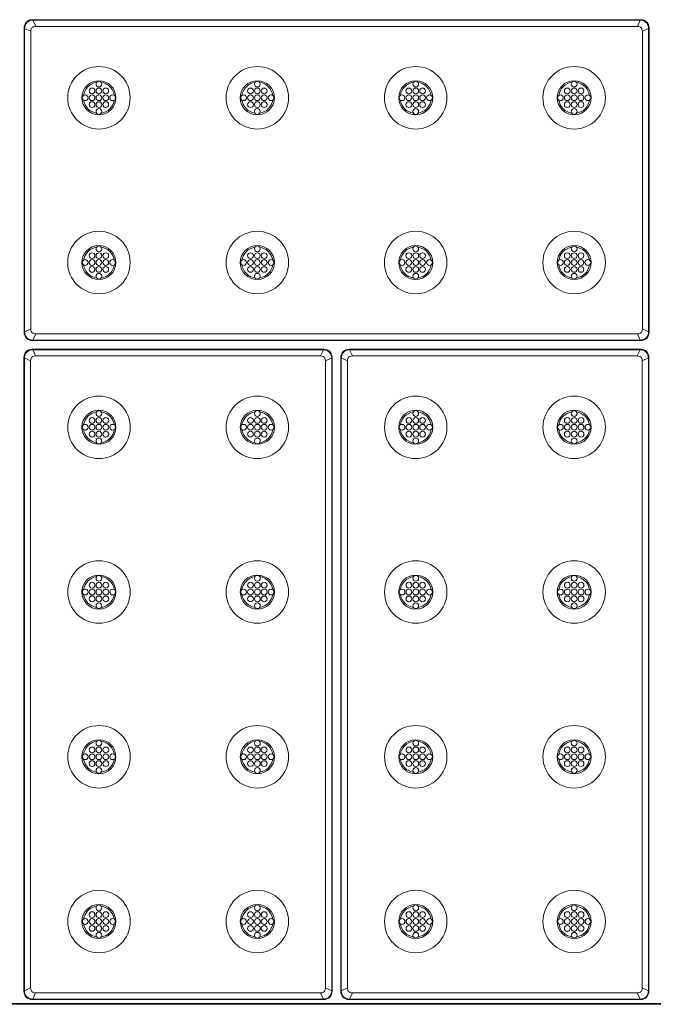
# Model space of a CAD drawing. Extents: x 0 to 129, y 0 to 91.
# Drawn here: x 14 to 24, y 62 to 76 of the extents above; entities that cross this region are included whole.
import ezdxf

# ---------------------------------------------------------------- set-up
doc = ezdxf.new("R2010")
doc.units = 0
doc.header["$LTSCALE"] = 0.125
doc.header["$MEASUREMENT"] = 0
doc.layers.add('PART - Primary', color=7, linetype='CONTINUOUS', lineweight=0)

msp = doc.modelspace()

# ---------------------------------------------------------------- linework, layer by layer
at = {"layer": 'PART - Primary'}
for p, q in [((23.5377, 76.1817), (14.6736, 76.1817)), ((14.6806, 76.1746, -0.0636), (14.6736, 76.1817, -0.09)), ((14.7224, 76.0838, 0), (14.6806, 76.1746, -0.0636)), ((23.5306, 76.1746), (14.6806, 76.1746)), ((23.4889, 76.0838, 0), (23.5306, 76.1746, -0.0636)), ((23.5377, 76.1817, -0.09), (23.5306, 76.1746, -0.0636)), ((14.5528, 76.061, -0.09), (14.5599, 76.0539, -0.0636)), ((14.5528, 76.061), (14.5528, 71.6273)), ((14.5599, 76.0539), (14.5599, 71.6344)), ((14.5599, 76.0539, -0.0636), (14.6507, 76.0121, 0)), ((14.7224, 76.0838), (23.4889, 76.0838)), ((23.6514, 76.0539, -0.0636), (23.5605, 76.0121, 0)), ((23.6514, 76.0539, -0.0636), (23.6585, 76.061, -0.09)), ((23.6514, 71.6344), (23.6514, 76.0539)), ((23.6585, 71.6273), (23.6585, 76.061)), ((14.6507, 71.6762), (14.6507, 76.0121)), ((23.5605, 76.0121), (23.5605, 71.6762)), ((14.5599, 71.6344, -0.0636), (14.5528, 71.6273, -0.09)), ((14.5599, 71.6344, -0.0636), (14.6507, 71.6762, 0)), ((14.7224, 71.6045, 0), (14.6806, 71.5137, -0.0636)), ((23.4889, 71.6045), (14.7224, 71.6045)), ((23.4889, 71.6045, 0), (23.5306, 71.5137, -0.0636)), ((23.6514, 71.6344, -0.0636), (23.5605, 71.6762, 0)), ((23.6585, 71.6273, -0.09), (23.6514, 71.6344, -0.0636)), ((14.6736, 71.5066, -0.09), (14.6806, 71.5137, -0.0636)), ((14.6736, 71.5066), (23.5377, 71.5066)), ((14.6806, 71.5137), (23.5306, 71.5137)), ((23.5306, 71.5137, -0.0636), (23.5377, 71.5066, -0.09)), ((14.6717, 71.3816), (18.9207, 71.3816)), ((14.6717, 71.3816, -0.09), (14.6788, 71.3745, -0.0636)), ((14.7206, 71.2837, 0), (14.6788, 71.3745, -0.0636)), ((14.6788, 71.3745), (18.9136, 71.3745)), ((18.8718, 71.2837, 0), (18.9136, 71.3745, -0.0636)), ((18.9136, 71.3745, -0.0636), (18.9207, 71.3816, -0.09)), ((19.2872, 71.3816), (23.5362, 71.3816)), ((19.2872, 71.3816, -0.09), (19.2943, 71.3745, -0.0636)), ((19.3361, 71.2837, 0), (19.2943, 71.3745, -0.0636)), ((19.2943, 71.3745), (23.5291, 71.3745)), ((23.4873, 71.2837, 0), (23.5291, 71.3745, -0.0636)), ((23.5291, 71.3745, -0.0636), (23.5362, 71.3816, -0.09)), ((14.551, 62.0272), (14.551, 71.2608)), ((14.558, 71.2538, -0.0636), (14.551, 71.2608, -0.09)), ((14.558, 71.2538, -0.0636), (14.6489, 71.212, 0)), ((14.558, 62.0343), (14.558, 71.2538)), ((14.6489, 71.212), (14.6489, 62.076)), ((18.8718, 71.2837), (14.7206, 71.2837)), ((19.0344, 71.2538, -0.0636), (18.9435, 71.212, 0)), ((18.9435, 62.076), (18.9435, 71.212)), ((19.0415, 71.2608, -0.09), (19.0344, 71.2538, -0.0636)), ((19.0344, 71.2538), (19.0344, 62.0343)), ((19.0415, 71.2608), (19.0415, 62.0272)), ((19.1665, 62.0272), (19.1665, 71.2608)), ((19.1735, 71.2538, -0.0636), (19.1665, 71.2608, -0.09)), ((19.1735, 71.2538, -0.0636), (19.2643, 71.212, 0)), ((19.1735, 62.0343), (19.1735, 71.2538)), ((19.2643, 71.212), (19.2643, 62.076)), ((23.4873, 71.2837), (19.3361, 71.2837)), ((23.6498, 71.2538, -0.0636), (23.559, 71.212, 0)), ((23.559, 62.076), (23.559, 71.212)), ((23.6569, 71.2608, -0.09), (23.6498, 71.2538, -0.0636)), ((23.6498, 71.2538), (23.6498, 62.0343)), ((23.6569, 71.2608), (23.6569, 62.0272)), ((14.551, 62.0272, -0.09), (14.558, 62.0343, -0.0636)), ((14.558, 62.0343, -0.0636), (14.6489, 62.076, 0)), ((14.7206, 62.0043, 0), (14.6788, 61.9135, -0.0636)), ((14.7206, 62.0043), (18.8718, 62.0043)), ((18.8718, 62.0043, 0), (18.9136, 61.9135, -0.0636)), ((19.0344, 62.0343, -0.0636), (18.9435, 62.076, 0)), ((19.0344, 62.0343, -0.0636), (19.0415, 62.0272, -0.09)), ((19.1665, 62.0272, -0.09), (19.1735, 62.0343, -0.0636)), ((19.1735, 62.0343, -0.0636), (19.2643, 62.076, 0)), ((19.3361, 62.0043, 0), (19.2943, 61.9135, -0.0636)), ((19.3361, 62.0043), (23.4873, 62.0043)), ((23.4873, 62.0043, 0), (23.5291, 61.9135, -0.0636)), ((23.6498, 62.0343, -0.0636), (23.559, 62.076, 0)), ((23.6498, 62.0343, -0.0636), (23.6569, 62.0272, -0.09)), ((7.878, 61.8379), (37.2531, 61.8379)), ((37.2419, 61.8491), (7.8892, 61.8491)), ((14.6788, 61.9135, -0.0636), (14.6717, 61.9064, -0.09)), ((18.9207, 61.9064), (14.6717, 61.9064)), ((18.9136, 61.9135), (14.6788, 61.9135)), ((18.9207, 61.9064, -0.09), (18.9136, 61.9135, -0.0636)), ((19.2943, 61.9135, -0.0636), (19.2872, 61.9064, -0.09)), ((23.5362, 61.9064), (19.2872, 61.9064)), ((23.5291, 61.9135), (19.2943, 61.9135)), ((23.5362, 61.9064, -0.09), (23.5291, 61.9135, -0.0636))]:
    msp.add_line(p, q, dxfattribs=at)
for centre, radius in [((15.6436, 75.0442), 0.455), ((17.9514, 75.0442), 0.455), ((20.2591, 75.0442), 0.455), ((22.5669, 75.0442), 0.455), ((15.5436, 75.1442), 0.042), ((15.6436, 75.2442), 0.042), ((15.6436, 75.1442), 0.042), ((15.7436, 75.1442), 0.042), ((17.8514, 75.1442), 0.042), ((17.9514, 75.2442), 0.042), ((17.9514, 75.1442), 0.042), ((18.0514, 75.1442), 0.042), ((20.1591, 75.1442), 0.042), ((20.2591, 75.2442), 0.042), ((20.2591, 75.1442), 0.042), ((20.3591, 75.1442), 0.042), ((22.4669, 75.1442), 0.042), ((22.5669, 75.2442), 0.042), ((22.5669, 75.1442), 0.042), ((22.6669, 75.1442), 0.042), ((15.4436, 75.0442), 0.042), ((15.5436, 75.0442), 0.042), ((15.6436, 75.0442), 0.042), ((15.7436, 75.0442), 0.042), ((15.8436, 75.0442), 0.042), ((17.7514, 75.0442), 0.042), ((17.8514, 75.0442), 0.042), ((17.9514, 75.0442), 0.042), ((18.0514, 75.0442), 0.042), ((18.1514, 75.0442), 0.042), ((20.0591, 75.0442), 0.042), ((20.1591, 75.0442), 0.042), ((20.2591, 75.0442), 0.042), ((20.3591, 75.0442), 0.042), ((20.4591, 75.0442), 0.042), ((22.3669, 75.0442), 0.042), ((22.4669, 75.0442), 0.042), ((22.5669, 75.0442), 0.042), ((22.6669, 75.0442), 0.042), ((22.7669, 75.0442), 0.042), ((15.5436, 74.9442), 0.042), ((15.6436, 74.9442), 0.042), ((15.6436, 74.8442), 0.042), ((15.7436, 74.9442), 0.042), ((17.8514, 74.9442), 0.042), ((17.9514, 74.9442), 0.042), ((17.9514, 74.8442), 0.042), ((18.0514, 74.9442), 0.042), ((20.1591, 74.9442), 0.042), ((20.2591, 74.9442), 0.042), ((20.2591, 74.8442), 0.042), ((20.3591, 74.9442), 0.042), ((22.4669, 74.9442), 0.042), ((22.5669, 74.9442), 0.042), ((22.5669, 74.8442), 0.042), ((22.6669, 74.9442), 0.042), ((15.6436, 72.6441), 0.455), ((17.9514, 72.6441), 0.455), ((20.2591, 72.6441), 0.455), ((22.5669, 72.6441), 0.455), ((15.6436, 72.8441), 0.042), ((17.9514, 72.8441), 0.042), ((20.2591, 72.8441), 0.042), ((22.5669, 72.8441), 0.042), ((15.5436, 72.7441), 0.042), ((15.6436, 72.7441), 0.042), ((15.7436, 72.7441), 0.042), ((17.8514, 72.7441), 0.042), ((17.9514, 72.7441), 0.042), ((18.0514, 72.7441), 0.042), ((20.1591, 72.7441), 0.042), ((20.2591, 72.7441), 0.042), ((20.3591, 72.7441), 0.042), ((22.4669, 72.7441), 0.042), ((22.5669, 72.7441), 0.042), ((22.6669, 72.7441), 0.042), ((15.4436, 72.6441), 0.042), ((15.5436, 72.6441), 0.042), ((15.5436, 72.5441), 0.042), ((15.6436, 72.6441), 0.042), ((15.6436, 72.5441), 0.042), ((15.7436, 72.6441), 0.042), ((15.7436, 72.5441), 0.042), ((15.8436, 72.6441), 0.042), ((17.7514, 72.6441), 0.042), ((17.8514, 72.6441), 0.042), ((17.8514, 72.5441), 0.042), ((17.9514, 72.6441), 0.042), ((17.9514, 72.5441), 0.042), ((18.0514, 72.6441), 0.042), ((18.0514, 72.5441), 0.042), ((18.1514, 72.6441), 0.042), ((20.0591, 72.6441), 0.042), ((20.1591, 72.6441), 0.042), ((20.1591, 72.5441), 0.042), ((20.2591, 72.6441), 0.042), ((20.2591, 72.5441), 0.042), ((20.3591, 72.6441), 0.042), ((20.3591, 72.5441), 0.042), ((20.4591, 72.6441), 0.042), ((22.3669, 72.6441), 0.042), ((22.4669, 72.6441), 0.042), ((22.4669, 72.5441), 0.042), ((22.5669, 72.6441), 0.042), ((22.5669, 72.5441), 0.042), ((22.6669, 72.6441), 0.042), ((22.6669, 72.5441), 0.042), ((22.7669, 72.6441), 0.042), ((15.6436, 72.4441), 0.042), ((17.9514, 72.4441), 0.042), ((20.2591, 72.4441), 0.042), ((22.5669, 72.4441), 0.042), ((15.644, 70.2441), 0.455), ((17.9517, 70.2441), 0.455), ((20.2595, 70.2441), 0.455), ((22.5672, 70.2441), 0.455), ((15.644, 70.4441), 0.042), ((17.9517, 70.4441), 0.042), ((20.2595, 70.4441), 0.042), ((22.5672, 70.4441), 0.042), ((15.444, 70.2441), 0.042), ((15.544, 70.3441), 0.042), ((15.544, 70.2441), 0.042), ((15.644, 70.3441), 0.042), ((15.644, 70.2441), 0.042), ((15.744, 70.3441), 0.042), ((15.744, 70.2441), 0.042), ((15.844, 70.2441), 0.042), ((17.7517, 70.2441), 0.042), ((17.8517, 70.3441), 0.042), ((17.8517, 70.2441), 0.042), ((17.9517, 70.3441), 0.042), ((17.9517, 70.2441), 0.042), ((18.0517, 70.3441), 0.042), ((18.0517, 70.2441), 0.042), ((18.1517, 70.2441), 0.042), ((20.0595, 70.2441), 0.042), ((20.1595, 70.3441), 0.042), ((20.1595, 70.2441), 0.042), ((20.2595, 70.3441), 0.042), ((20.2595, 70.2441), 0.042), ((20.3595, 70.3441), 0.042), ((20.3595, 70.2441), 0.042), ((20.4595, 70.2441), 0.042), ((22.3672, 70.2441), 0.042), ((22.4672, 70.3441), 0.042), ((22.4672, 70.2441), 0.042), ((22.5672, 70.3441), 0.042), ((22.5672, 70.2441), 0.042), ((22.6672, 70.3441), 0.042), ((22.6672, 70.2441), 0.042), ((22.7672, 70.2441), 0.042), ((15.544, 70.1441), 0.042), ((15.644, 70.1441), 0.042), ((15.744, 70.1441), 0.042), ((17.8517, 70.1441), 0.042), ((17.9517, 70.1441), 0.042), ((18.0517, 70.1441), 0.042), ((20.1595, 70.1441), 0.042), ((20.2595, 70.1441), 0.042), ((20.3595, 70.1441), 0.042), ((22.4672, 70.1441), 0.042), ((22.5672, 70.1441), 0.042), ((22.6672, 70.1441), 0.042), ((15.644, 70.0441), 0.042), ((17.9517, 70.0441), 0.042), ((20.2595, 70.0441), 0.042), ((22.5672, 70.0441), 0.042), ((15.644, 67.844), 0.455), ((17.9517, 67.844), 0.455), ((20.2595, 67.844), 0.455), ((22.5672, 67.844), 0.455), ((15.644, 68.044), 0.042), ((17.9517, 68.044), 0.042), ((20.2595, 68.044), 0.042), ((22.5672, 68.044), 0.042), ((15.444, 67.844), 0.042), ((15.544, 67.944), 0.042), ((15.544, 67.844), 0.042), ((15.644, 67.944), 0.042), ((15.644, 67.844), 0.042), ((15.744, 67.944), 0.042), ((15.744, 67.844), 0.042), ((15.844, 67.844), 0.042), ((17.7517, 67.844), 0.042), ((17.8517, 67.944), 0.042), ((17.8517, 67.844), 0.042), ((17.9517, 67.944), 0.042), ((17.9517, 67.844), 0.042), ((18.0517, 67.944), 0.042), ((18.0517, 67.844), 0.042), ((18.1517, 67.844), 0.042), ((20.0595, 67.844), 0.042), ((20.1595, 67.944), 0.042), ((20.1595, 67.844), 0.042), ((20.2595, 67.944), 0.042), ((20.2595, 67.844), 0.042), ((20.3595, 67.944), 0.042), ((20.3595, 67.844), 0.042), ((20.4595, 67.844), 0.042), ((22.3672, 67.844), 0.042), ((22.4672, 67.944), 0.042), ((22.4672, 67.844), 0.042), ((22.5672, 67.944), 0.042), ((22.5672, 67.844), 0.042), ((22.6672, 67.944), 0.042), ((22.6672, 67.844), 0.042), ((22.7672, 67.844), 0.042), ((15.544, 67.744), 0.042), ((15.644, 67.744), 0.042), ((15.744, 67.744), 0.042), ((17.8517, 67.744), 0.042), ((17.9517, 67.744), 0.042), ((18.0517, 67.744), 0.042), ((20.1595, 67.744), 0.042), ((20.2595, 67.744), 0.042), ((20.3595, 67.744), 0.042), ((22.4672, 67.744), 0.042), ((22.5672, 67.744), 0.042), ((22.6672, 67.744), 0.042), ((15.644, 67.644), 0.042), ((17.9517, 67.644), 0.042), ((20.2595, 67.644), 0.042), ((22.5672, 67.644), 0.042), ((15.644, 65.444), 0.455), ((17.9517, 65.444), 0.455), ((20.2595, 65.444), 0.455), ((22.5672, 65.444), 0.455), ((15.544, 65.544), 0.042), ((15.644, 65.644), 0.042), ((15.644, 65.544), 0.042), ((15.744, 65.544), 0.042), ((17.8517, 65.544), 0.042), ((17.9517, 65.644), 0.042), ((17.9517, 65.544), 0.042), ((18.0517, 65.544), 0.042), ((20.1595, 65.544), 0.042), ((20.2595, 65.644), 0.042), ((20.2595, 65.544), 0.042), ((20.3595, 65.544), 0.042), ((22.4672, 65.544), 0.042), ((22.5672, 65.644), 0.042), ((22.5672, 65.544), 0.042), ((22.6672, 65.544), 0.042), ((15.444, 65.444), 0.042), ((15.544, 65.444), 0.042), ((15.644, 65.444), 0.042), ((15.744, 65.444), 0.042), ((15.844, 65.444), 0.042), ((17.7517, 65.444), 0.042), ((17.8517, 65.444), 0.042), ((17.9517, 65.444), 0.042), ((18.0517, 65.444), 0.042), ((18.1517, 65.444), 0.042), ((20.0595, 65.444), 0.042), ((20.1595, 65.444), 0.042), ((20.2595, 65.444), 0.042), ((20.3595, 65.444), 0.042), ((20.4595, 65.444), 0.042), ((22.3672, 65.444), 0.042), ((22.4672, 65.444), 0.042), ((22.5672, 65.444), 0.042), ((22.6672, 65.444), 0.042), ((22.7672, 65.444), 0.042), ((15.544, 65.344), 0.042), ((15.644, 65.344), 0.042), ((15.644, 65.244), 0.042), ((15.744, 65.344), 0.042), ((17.8517, 65.344), 0.042), ((17.9517, 65.344), 0.042), ((17.9517, 65.244), 0.042), ((18.0517, 65.344), 0.042), ((20.1595, 65.344), 0.042), ((20.2595, 65.344), 0.042), ((20.2595, 65.244), 0.042), ((20.3595, 65.344), 0.042), ((22.4672, 65.344), 0.042), ((22.5672, 65.344), 0.042), ((22.5672, 65.244), 0.042), ((22.6672, 65.344), 0.042), ((15.644, 63.044), 0.455), ((17.9517, 63.044), 0.455), ((20.2595, 63.044), 0.455), ((22.5672, 63.044), 0.455), ((15.644, 63.244), 0.042), ((17.9517, 63.244), 0.042), ((20.2595, 63.244), 0.042), ((22.5672, 63.244), 0.042), ((15.544, 63.144), 0.042), ((15.644, 63.144), 0.042), ((15.744, 63.144), 0.042), ((17.8517, 63.144), 0.042), ((17.9517, 63.144), 0.042), ((18.0517, 63.144), 0.042), ((20.1595, 63.144), 0.042), ((20.2595, 63.144), 0.042), ((20.3595, 63.144), 0.042), ((22.4672, 63.144), 0.042), ((22.5672, 63.144), 0.042), ((22.6672, 63.144), 0.042), ((15.444, 63.044), 0.042), ((15.544, 63.044), 0.042), ((15.544, 62.944), 0.042), ((15.644, 63.044), 0.042), ((15.644, 62.944), 0.042), ((15.744, 63.044), 0.042), ((15.744, 62.944), 0.042), ((15.844, 63.044), 0.042), ((17.7517, 63.044), 0.042), ((17.8517, 63.044), 0.042), ((17.8517, 62.944), 0.042), ((17.9517, 63.044), 0.042), ((17.9517, 62.944), 0.042), ((18.0517, 63.044), 0.042), ((18.0517, 62.944), 0.042), ((18.1517, 63.044), 0.042), ((20.0595, 63.044), 0.042), ((20.1595, 63.044), 0.042), ((20.1595, 62.944), 0.042), ((20.2595, 63.044), 0.042), ((20.2595, 62.944), 0.042), ((20.3595, 63.044), 0.042), ((20.3595, 62.944), 0.042), ((20.4595, 63.044), 0.042), ((22.3672, 63.044), 0.042), ((22.4672, 63.044), 0.042), ((22.4672, 62.944), 0.042), ((22.5672, 63.044), 0.042), ((22.5672, 62.944), 0.042), ((22.6672, 63.044), 0.042), ((22.6672, 62.944), 0.042), ((22.7672, 63.044), 0.042), ((15.644, 62.844), 0.042), ((17.9517, 62.844), 0.042), ((20.2595, 62.844), 0.042), ((22.5672, 62.844), 0.042)]:
    msp.add_circle(centre, radius, dxfattribs=at)
for centre, radius, start, end in [((15.6436, 75.0442), 0.248, 90, 180), ((15.6436, 75.0442), 0.2265, 98.77898, 171.22102), ((15.6436, 75.0442), 0.248, 0, 90), ((15.6436, 75.0442), 0.2265, 8.77898, 81.22102), ((17.9514, 75.0442), 0.248, 90, 180), ((17.9514, 75.0442), 0.2265, 98.77898, 171.22102), ((17.9514, 75.0442), 0.248, 0, 90), ((17.9514, 75.0442), 0.2265, 8.77898, 81.22102), ((20.2591, 75.0442), 0.248, 90, 180), ((20.2591, 75.0442), 0.2265, 98.77898, 171.22102), ((20.2591, 75.0442), 0.248, 0, 90), ((20.2591, 75.0442), 0.2265, 8.77898, 81.22102), ((22.5669, 75.0442), 0.248, 90, 180), ((22.5669, 75.0442), 0.2265, 98.77898, 171.22102), ((22.5669, 75.0442), 0.248, 0, 90), ((22.5669, 75.0442), 0.2265, 8.77898, 81.22102), ((15.6436, 75.0442), 0.248, 180, 270), ((15.6436, 75.0442), 0.248, 270, 0), ((17.9514, 75.0442), 0.248, 180, 270), ((17.9514, 75.0442), 0.248, 270, 0), ((20.2591, 75.0442), 0.248, 180, 270), ((20.2591, 75.0442), 0.248, 270, 0), ((22.5669, 75.0442), 0.248, 180, 270), ((22.5669, 75.0442), 0.248, 270, 0), ((15.6436, 75.0442), 0.2265, 188.77898, 261.22102), ((15.6436, 75.0442), 0.2265, 278.77898, 351.22104), ((17.9514, 75.0442), 0.2265, 188.77898, 261.22102), ((17.9514, 75.0442), 0.2265, 278.77898, 351.22104), ((20.2591, 75.0442), 0.2265, 188.77898, 261.22102), ((20.2591, 75.0442), 0.2265, 278.77898, 351.22104), ((22.5669, 75.0442), 0.2265, 188.77898, 261.22102), ((22.5669, 75.0442), 0.2265, 278.77898, 351.22104), ((15.6436, 72.6441), 0.248, 90, 180), ((15.6436, 72.6441), 0.2265, 98.77898, 171.22102), ((15.6436, 72.6441), 0.248, 0, 90), ((15.6436, 72.6441), 0.2265, 8.77898, 81.22102), ((17.9514, 72.6441), 0.248, 90, 180), ((17.9514, 72.6441), 0.2265, 98.77898, 171.22102), ((17.9514, 72.6441), 0.248, 0, 90), ((17.9514, 72.6441), 0.2265, 8.77898, 81.22102), ((20.2591, 72.6441), 0.248, 90, 180), ((20.2591, 72.6441), 0.2265, 98.77898, 171.22102), ((20.2591, 72.6441), 0.248, 0, 90), ((20.2591, 72.6441), 0.2265, 8.77898, 81.22102), ((22.5669, 72.6441), 0.248, 90, 180), ((22.5669, 72.6441), 0.2265, 98.77898, 171.22102), ((22.5669, 72.6441), 0.248, 0, 90), ((22.5669, 72.6441), 0.2265, 8.77898, 81.22102), ((15.6436, 72.6441), 0.248, 180, 270), ((15.6436, 72.6441), 0.2265, 188.77898, 261.22102), ((15.6436, 72.6441), 0.248, 270, 0), ((15.6436, 72.6441), 0.2265, 278.77898, 351.22104), ((17.9514, 72.6441), 0.248, 180, 270), ((17.9514, 72.6441), 0.2265, 188.77898, 261.22102), ((17.9514, 72.6441), 0.248, 270, 0), ((17.9514, 72.6441), 0.2265, 278.77898, 351.22104), ((20.2591, 72.6441), 0.248, 180, 270), ((20.2591, 72.6441), 0.2265, 188.77898, 261.22102), ((20.2591, 72.6441), 0.248, 270, 0), ((20.2591, 72.6441), 0.2265, 278.77898, 351.22104), ((22.5669, 72.6441), 0.248, 180, 270), ((22.5669, 72.6441), 0.2265, 188.77898, 261.22102), ((22.5669, 72.6441), 0.248, 270, 0), ((22.5669, 72.6441), 0.2265, 278.77898, 351.22104), ((15.644, 70.2441), 0.248, 90, 180), ((15.644, 70.2441), 0.2265, 98.77898, 171.22102), ((15.644, 70.2441), 0.248, 0, 90), ((15.644, 70.2441), 0.2265, 8.77898, 81.22102), ((17.9517, 70.2441), 0.248, 90, 180), ((17.9517, 70.2441), 0.2265, 98.77898, 171.22102), ((17.9517, 70.2441), 0.248, 0, 90), ((17.9517, 70.2441), 0.2265, 8.77898, 81.22102), ((20.2595, 70.2441), 0.248, 90, 180), ((20.2595, 70.2441), 0.2265, 98.77898, 171.22102), ((20.2595, 70.2441), 0.248, 0, 90), ((20.2595, 70.2441), 0.2265, 8.77898, 81.22102), ((22.5672, 70.2441), 0.248, 90, 180), ((22.5672, 70.2441), 0.2265, 98.77898, 171.22102), ((22.5672, 70.2441), 0.248, 0, 90), ((22.5672, 70.2441), 0.2265, 8.77898, 81.22102), ((15.644, 70.2441), 0.248, 180, 270), ((15.644, 70.2441), 0.2265, 188.77898, 261.22102), ((15.644, 70.2441), 0.248, 270, 0), ((15.644, 70.2441), 0.2265, 278.77898, 351.22104), ((17.9517, 70.2441), 0.248, 180, 270), ((17.9517, 70.2441), 0.2265, 188.77898, 261.22102), ((17.9517, 70.2441), 0.248, 270, 0), ((17.9517, 70.2441), 0.2265, 278.77898, 351.22104), ((20.2595, 70.2441), 0.248, 180, 270), ((20.2595, 70.2441), 0.2265, 188.77898, 261.22102), ((20.2595, 70.2441), 0.248, 270, 0), ((20.2595, 70.2441), 0.2265, 278.77898, 351.22104), ((22.5672, 70.2441), 0.248, 180, 270), ((22.5672, 70.2441), 0.2265, 188.77898, 261.22102), ((22.5672, 70.2441), 0.248, 270, 0), ((22.5672, 70.2441), 0.2265, 278.77898, 351.22104), ((15.644, 67.844), 0.248, 90, 180), ((15.644, 67.844), 0.2265, 98.77898, 171.22102), ((15.644, 67.844), 0.248, 0, 90), ((15.644, 67.844), 0.2265, 8.77898, 81.22102), ((17.9517, 67.844), 0.248, 90, 180), ((17.9517, 67.844), 0.2265, 98.77898, 171.22102), ((17.9517, 67.844), 0.248, 0, 90), ((17.9517, 67.844), 0.2265, 8.77898, 81.22102), ((20.2595, 67.844), 0.248, 90, 180), ((20.2595, 67.844), 0.2265, 98.77898, 171.22102), ((20.2595, 67.844), 0.248, 0, 90), ((20.2595, 67.844), 0.2265, 8.77898, 81.22102), ((22.5672, 67.844), 0.248, 90, 180), ((22.5672, 67.844), 0.2265, 98.77898, 171.22102), ((22.5672, 67.844), 0.248, 0, 90), ((22.5672, 67.844), 0.2265, 8.77898, 81.22102), ((15.644, 67.844), 0.248, 180, 270), ((15.644, 67.844), 0.2265, 188.77898, 261.22102), ((15.644, 67.844), 0.248, 270, 0), ((15.644, 67.844), 0.2265, 278.77898, 351.22104), ((17.9517, 67.844), 0.248, 180, 270), ((17.9517, 67.844), 0.2265, 188.77898, 261.22102), ((17.9517, 67.844), 0.248, 270, 0), ((17.9517, 67.844), 0.2265, 278.77898, 351.22104), ((20.2595, 67.844), 0.248, 180, 270), ((20.2595, 67.844), 0.2265, 188.77898, 261.22102), ((20.2595, 67.844), 0.248, 270, 0), ((20.2595, 67.844), 0.2265, 278.77898, 351.22104), ((22.5672, 67.844), 0.248, 180, 270), ((22.5672, 67.844), 0.2265, 188.77898, 261.22102), ((22.5672, 67.844), 0.248, 270, 0), ((22.5672, 67.844), 0.2265, 278.77898, 351.22104), ((15.644, 65.444), 0.248, 90, 180), ((15.644, 65.444), 0.2265, 98.77898, 171.22102), ((15.644, 65.444), 0.248, 0, 90), ((15.644, 65.444), 0.2265, 8.77898, 81.22102), ((17.9517, 65.444), 0.248, 90, 180), ((17.9517, 65.444), 0.2265, 98.77898, 171.22102), ((17.9517, 65.444), 0.248, 0, 90), ((17.9517, 65.444), 0.2265, 8.77898, 81.22102), ((20.2595, 65.444), 0.248, 90, 180), ((20.2595, 65.444), 0.2265, 98.77898, 171.22102), ((20.2595, 65.444), 0.248, 0, 90), ((20.2595, 65.444), 0.2265, 8.77898, 81.22102), ((22.5672, 65.444), 0.248, 90, 180), ((22.5672, 65.444), 0.2265, 98.77898, 171.22102), ((22.5672, 65.444), 0.248, 0, 90), ((22.5672, 65.444), 0.2265, 8.77898, 81.22102), ((15.644, 65.444), 0.248, 180, 270), ((15.644, 65.444), 0.2265, 188.77898, 261.22102), ((15.644, 65.444), 0.248, 270, 0), ((15.644, 65.444), 0.2265, 278.77898, 351.22104), ((17.9517, 65.444), 0.248, 180, 270), ((17.9517, 65.444), 0.2265, 188.77898, 261.22102), ((17.9517, 65.444), 0.248, 270, 0), ((17.9517, 65.444), 0.2265, 278.77898, 351.22104), ((20.2595, 65.444), 0.248, 180, 270), ((20.2595, 65.444), 0.2265, 188.77898, 261.22102), ((20.2595, 65.444), 0.248, 270, 0), ((20.2595, 65.444), 0.2265, 278.77898, 351.22104), ((22.5672, 65.444), 0.248, 180, 270), ((22.5672, 65.444), 0.2265, 188.77898, 261.22102), ((22.5672, 65.444), 0.248, 270, 0), ((22.5672, 65.444), 0.2265, 278.77898, 351.22104), ((15.644, 63.044), 0.248, 90, 180), ((15.644, 63.044), 0.2265, 98.77898, 171.22102), ((15.644, 63.044), 0.248, 0, 90), ((15.644, 63.044), 0.2265, 8.77898, 81.22102), ((17.9517, 63.044), 0.248, 90, 180), ((17.9517, 63.044), 0.2265, 98.77898, 171.22102), ((17.9517, 63.044), 0.248, 0, 90), ((17.9517, 63.044), 0.2265, 8.77898, 81.22102), ((20.2595, 63.044), 0.248, 90, 180), ((20.2595, 63.044), 0.2265, 98.77898, 171.22102), ((20.2595, 63.044), 0.248, 0, 90), ((20.2595, 63.044), 0.2265, 8.77898, 81.22102), ((22.5672, 63.044), 0.248, 90, 180), ((22.5672, 63.044), 0.2265, 98.77898, 171.22102), ((22.5672, 63.044), 0.248, 0, 90), ((22.5672, 63.044), 0.2265, 8.77898, 81.22102), ((15.644, 63.044), 0.248, 180, 270), ((15.644, 63.044), 0.2265, 188.77898, 261.22102), ((15.644, 63.044), 0.248, 270, 0), ((15.644, 63.044), 0.2265, 278.77898, 351.22104), ((17.9517, 63.044), 0.248, 180, 270), ((17.9517, 63.044), 0.2265, 188.77898, 261.22102), ((17.9517, 63.044), 0.248, 270, 0), ((17.9517, 63.044), 0.2265, 278.77898, 351.22104), ((20.2595, 63.044), 0.248, 180, 270), ((20.2595, 63.044), 0.2265, 188.77898, 261.22102), ((20.2595, 63.044), 0.248, 270, 0), ((20.2595, 63.044), 0.2265, 278.77898, 351.22104), ((22.5672, 63.044), 0.248, 180, 270), ((22.5672, 63.044), 0.2265, 188.77898, 261.22102), ((22.5672, 63.044), 0.248, 270, 0), ((22.5672, 63.044), 0.2265, 278.77898, 351.22104)]:
    msp.add_arc(centre, radius, start, end, dxfattribs=at)
for centre, major_axis, ratio, start_param, end_param in [((14.6822, 76.0523), (-0.0945, 0.0945), 0.935113, 5.53131, 7.0350643), ((23.529, 76.0523), (-0.0945, -0.0945), 0.935113, 2.38971, 3.89347), ((14.8687, 75.8658), (-0.1992, 0.1992), 0.443713, 0.173007, 0.417613), ((14.8687, 75.8658), (-0.1992, 0.1992), 0.443713, 5.86557, 6.11018), ((14.6822, 71.636), (0.0945, 0.0945), 0.935113, 2.38971, 3.89347), ((14.8687, 71.8224), (0.1992, 0.1992), 0.443713, 2.72398, 2.96859), ((14.8687, 71.8224), (0.1992, 0.1992), 0.443713, 3.3146, 3.55921), ((23.3426, 71.8224), (0.1992, -0.1992), 0.443713, 5.86557, 6.11018), ((23.529, 71.636), (0.0945, -0.0945), 0.935113, 5.53131, 7.0350643), ((23.3426, 71.8224), (0.1992, -0.1992), 0.443713, 0.173007, 0.417613), ((14.6804, 71.2522), (0.0945, -0.0945), 0.935113, -3.89347, -2.38971), ((18.912, 71.2522), (0.0945, 0.0945), 0.935113, -0.751879, 0.7518753), ((19.2959, 71.2522), (0.0945, -0.0945), 0.935113, -3.89347, -2.38971), ((23.5275, 71.2522), (0.0945, 0.0945), 0.935113, -0.751879, 0.7518753), ((14.8668, 71.0657), (0.1992, -0.1992), 0.443713, -2.96859, -2.72398), ((14.8668, 71.0657), (0.1992, -0.1992), 0.443713, -3.55921, -3.3146), ((18.7256, 71.0657), (0.1992, 0.1992), 0.443713, -6.11018, -5.86557), ((18.7256, 71.0657), (0.1992, 0.1992), 0.443713, -0.417613, -0.173007), ((19.4823, 71.0657), (0.1992, -0.1992), 0.443713, -2.96859, -2.72398), ((19.4823, 71.0657), (0.1992, -0.1992), 0.443713, -3.55921, -3.3146), ((23.3411, 71.0657), (0.1992, 0.1992), 0.443713, -6.11018, -5.86557), ((23.3411, 71.0657), (0.1992, 0.1992), 0.443713, -0.417613, -0.173007), ((14.6804, 62.0358), (-0.0945, -0.0945), 0.935113, -0.751879, 0.7518753), ((14.8668, 62.2223), (-0.1992, -0.1992), 0.443713, -0.417613, -0.173007), ((14.8668, 62.2223), (-0.1992, -0.1992), 0.443713, -6.11018, -5.86557), ((18.7256, 62.2223), (-0.1992, 0.1992), 0.443713, -3.55921, -3.3146), ((18.912, 62.0358), (-0.0945, 0.0945), 0.935113, -3.89347, -2.38971), ((18.7256, 62.2223), (-0.1992, 0.1992), 0.443713, -2.96859, -2.72398), ((19.2959, 62.0358), (-0.0945, -0.0945), 0.935113, -0.751879, 0.7518753), ((19.4823, 62.2223), (-0.1992, -0.1992), 0.443713, -0.417613, -0.173007), ((19.4823, 62.2223), (-0.1992, -0.1992), 0.443713, -6.11018, -5.86557), ((23.3411, 62.2223), (-0.1992, 0.1992), 0.443713, -3.55921, -3.3146), ((23.5275, 62.0358), (-0.0945, 0.0945), 0.935113, -3.89347, -2.38971), ((23.3411, 62.2223), (-0.1992, 0.1992), 0.443713, -2.96859, -2.72398)]:
    msp.add_ellipse(centre, major_axis=major_axis, ratio=ratio, start_param=start_param, end_param=end_param, dxfattribs=at)
for points, knots in [([(14.6806, 76.1746), (14.6489, 76.1748), (14.6172, 76.1623), (14.5948, 76.1397), (14.5722, 76.1173), (14.5597, 76.0856), (14.5599, 76.0539)], [0, 0, 0, 0, 0.5, 0.5, 0.5, 1, 1, 1, 1]), ([(23.6514, 76.0539, -0.0636), (23.6514, 76.0693, -0.0636), (23.6486, 76.0847, -0.0636), (23.643, 76.0991, -0.0636), (23.6371, 76.1142, -0.0636), (23.628, 76.1282, -0.0636), (23.6165, 76.1397, -0.0636), (23.605, 76.1512, -0.0636), (23.591, 76.1603, -0.0636), (23.5758, 76.1662, -0.0636), (23.5688, 76.169, -0.0636), (23.5616, 76.171, -0.0636), (23.5542, 76.1724, -0.0636), (23.5464, 76.174, -0.0636), (23.5385, 76.1745, -0.0636), (23.5306, 76.1746, -0.0636)], [0, 0, 0, 0, 0.243231, 0.243231, 0.243231, 0.500029, 0.500029, 0.500029, 0.756828, 0.756828, 0.756828, 0.875373, 0.875373, 0.875373, 1, 1, 1, 1]), ([(14.5599, 71.6344, -0.0636), (14.5599, 71.619, -0.0636), (14.5627, 71.6036, -0.0636), (14.5683, 71.5892, -0.0636), (14.5742, 71.574, -0.0636), (14.5832, 71.56, -0.0636), (14.5948, 71.5485, -0.0636), (14.6063, 71.537, -0.0636), (14.6203, 71.5279, -0.0636), (14.6354, 71.522, -0.0636), (14.6425, 71.5193, -0.0636), (14.6497, 71.5172, -0.0636), (14.6571, 71.5159, -0.0636), (14.6648, 71.5143, -0.0636), (14.6727, 71.5138, -0.0636), (14.6806, 71.5137, -0.0636)], [0, 0, 0, 0, 0.243231, 0.243231, 0.243231, 0.500029, 0.500029, 0.500029, 0.756828, 0.756828, 0.756828, 0.875369, 0.875369, 0.875369, 1, 1, 1, 1]), ([(23.5306, 71.5137), (23.5623, 71.5135), (23.5941, 71.5259), (23.6165, 71.5485), (23.6391, 71.5709), (23.6515, 71.6027), (23.6514, 71.6344)], [0, 0, 0, 0, 0.5, 0.5, 0.5, 1, 1, 1, 1]), ([(14.6788, 71.3745), (14.6471, 71.3747), (14.6153, 71.3622), (14.5929, 71.3396), (14.5704, 71.3172), (14.5579, 71.2855), (14.558, 71.2538)], [0, 0, 0, 0, 0.5, 0.5, 0.5, 1, 1, 1, 1]), ([(19.0344, 71.2538, -0.0636), (19.0344, 71.2692, -0.0636), (19.0316, 71.2846, -0.0636), (19.026, 71.299, -0.0636), (19.0201, 71.3141, -0.0636), (19.011, 71.3281, -0.0636), (18.9995, 71.3396, -0.0636), (18.988, 71.3512, -0.0636), (18.974, 71.3602, -0.0636), (18.9588, 71.3661, -0.0636), (18.9518, 71.3688, -0.0636), (18.9446, 71.3709, -0.0636), (18.9372, 71.3723, -0.0636), (18.9294, 71.3739, -0.0636), (18.9215, 71.3744, -0.0636), (18.9136, 71.3745, -0.0636)], [0, 0, 0, 0, 0.243231, 0.243231, 0.243231, 0.500029, 0.500029, 0.500029, 0.756828, 0.756828, 0.756828, 0.875369, 0.875369, 0.875369, 1, 1, 1, 1]), ([(19.2943, 71.3745), (19.2626, 71.3747), (19.2308, 71.3622), (19.2084, 71.3396), (19.1858, 71.3172), (19.1733, 71.2855), (19.1735, 71.2538)], [0, 0, 0, 0, 0.5, 0.5, 0.5, 1, 1, 1, 1]), ([(23.6498, 71.2538, -0.0636), (23.6498, 71.2692, -0.0636), (23.647, 71.2846, -0.0636), (23.6415, 71.299, -0.0636), (23.6355, 71.3141, -0.0636), (23.6265, 71.3281, -0.0636), (23.615, 71.3396, -0.0636), (23.6035, 71.3512, -0.0636), (23.5895, 71.3602, -0.0636), (23.5743, 71.3661, -0.0636), (23.5673, 71.3688, -0.0636), (23.5601, 71.3709, -0.0636), (23.5527, 71.3723, -0.0636), (23.5449, 71.3739, -0.0636), (23.537, 71.3744, -0.0636), (23.5291, 71.3745, -0.0636)], [0, 0, 0, 0, 0.243231, 0.243231, 0.243231, 0.500029, 0.500029, 0.500029, 0.756828, 0.756828, 0.756828, 0.875369, 0.875369, 0.875369, 1, 1, 1, 1]), ([(14.558, 62.0343, -0.0636), (14.558, 62.0188, -0.0636), (14.5608, 62.0034, -0.0636), (14.5664, 61.9891, -0.0636), (14.5723, 61.9739, -0.0636), (14.5814, 61.9599, -0.0636), (14.5929, 61.9484, -0.0636), (14.6045, 61.9369, -0.0636), (14.6184, 61.9278, -0.0636), (14.6336, 61.9219, -0.0636), (14.6406, 61.9192, -0.0636), (14.6478, 61.9171, -0.0636), (14.6552, 61.9157, -0.0636), (14.663, 61.9141, -0.0636), (14.6709, 61.9136, -0.0636), (14.6788, 61.9135, -0.0636)], [0, 0, 0, 0, 0.243231, 0.243231, 0.243231, 0.500029, 0.500029, 0.500029, 0.756828, 0.756828, 0.756828, 0.875369, 0.875369, 0.875369, 1, 1, 1, 1]), ([(18.9136, 61.9135), (18.9453, 61.9133), (18.9771, 61.9258), (18.9995, 61.9484), (19.0221, 61.9708), (19.0345, 62.0025), (19.0344, 62.0343)], [0, 0, 0, 0, 0.5, 0.5, 0.5, 1, 1, 1, 1]), ([(19.1735, 62.0343, -0.0636), (19.1735, 62.0188, -0.0636), (19.1763, 62.0034, -0.0636), (19.1819, 61.9891, -0.0636), (19.1878, 61.9739, -0.0636), (19.1969, 61.9599, -0.0636), (19.2084, 61.9484, -0.0636), (19.2199, 61.9369, -0.0636), (19.2339, 61.9278, -0.0636), (19.2491, 61.9219, -0.0636), (19.2561, 61.9192, -0.0636), (19.2633, 61.9171, -0.0636), (19.2707, 61.9157, -0.0636), (19.2785, 61.9141, -0.0636), (19.2863, 61.9136, -0.0636), (19.2943, 61.9135, -0.0636)], [0, 0, 0, 0, 0.243231, 0.243231, 0.243231, 0.500029, 0.500029, 0.500029, 0.756828, 0.756828, 0.756828, 0.875369, 0.875369, 0.875369, 1, 1, 1, 1]), ([(23.5291, 61.9135), (23.5608, 61.9133), (23.5926, 61.9258), (23.615, 61.9484), (23.6376, 61.9708), (23.65, 62.0025), (23.6498, 62.0343)], [0, 0, 0, 0, 0.5, 0.5, 0.5, 1, 1, 1, 1])]:
    msp.add_open_spline(points, degree=3, knots=knots, dxfattribs=at)
for points, degree in [([(14.6649, 76.0599), (14.6603, 76.054), (14.6572, 76.0469)], 2), ([(14.6649, 76.0599, 0), (14.6691, 76.0655, -0.0001), (14.6746, 76.0696, 0)], 2), ([(14.6877, 76.0773), (14.6805, 76.0742), (14.6746, 76.0696)], 2), ([(23.5236, 76.0773, 0), (23.5129, 76.0825, -0.0002), (23.5007, 76.0846, -0.0006), (23.4889, 76.0838, 0)], 3), ([(23.5236, 76.0773), (23.5308, 76.0741), (23.5367, 76.0696)], 2), ([(23.5367, 76.0696, 0), (23.5422, 76.0655, -0.0001), (23.5463, 76.0599, 0)], 2), ([(23.5463, 76.0599), (23.5509, 76.054), (23.554, 76.0469)], 2), ([(23.554, 76.0469, 0), (23.5592, 76.0361, -0.0002), (23.5613, 76.024, -0.0006), (23.5605, 76.0121, 0)], 3), ([(14.6572, 71.6414), (14.6603, 71.6342), (14.6649, 71.6283)], 2), ([(14.6746, 71.6187, 0), (14.6691, 71.6228, -0.0001), (14.6649, 71.6283, 0)], 2), ([(14.6746, 71.6187), (14.6805, 71.6141), (14.6877, 71.611)], 2), ([(23.5367, 71.6187), (23.5308, 71.6141), (23.5236, 71.611)], 2), ([(23.5463, 71.6283, 0), (23.5422, 71.6228, -0.0001), (23.5367, 71.6187, 0)], 2), ([(23.554, 71.6414), (23.5509, 71.6342), (23.5463, 71.6283)], 2), ([(14.6554, 71.2468), (14.6584, 71.2538), (14.6631, 71.2598)], 2), ([(14.6631, 71.2598, 0), (14.6672, 71.2653, -0.0001), (14.6728, 71.2695, 0)], 2), ([(14.6728, 71.2695), (14.6788, 71.2741), (14.6858, 71.2772)], 2), ([(18.9197, 71.2695), (18.9136, 71.2741), (18.9066, 71.2772)], 2), ([(18.9197, 71.2695, 0), (18.9252, 71.2653, -0.0001), (18.9293, 71.2598, 0)], 2), ([(18.937, 71.2468), (18.934, 71.2538), (18.9293, 71.2598)], 2), ([(19.2708, 71.2468), (19.2739, 71.2538), (19.2785, 71.2598)], 2), ([(19.2785, 71.2598, 0), (19.2827, 71.2653, -0.0001), (19.2882, 71.2695, 0)], 2), ([(19.2882, 71.2695), (19.2943, 71.2741), (19.3013, 71.2772)], 2), ([(23.5352, 71.2695), (23.5291, 71.2741), (23.5221, 71.2772)], 2), ([(23.5352, 71.2695, 0), (23.5407, 71.2653, -0.0001), (23.5448, 71.2598, 0)], 2), ([(23.5525, 71.2468), (23.5494, 71.2538), (23.5448, 71.2598)], 2), ([(14.6554, 62.0413), (14.6584, 62.0343), (14.6631, 62.0282)], 2), ([(14.6728, 62.0185, 0), (14.6672, 62.0227, -0.0001), (14.6631, 62.0282, 0)], 2), ([(14.6728, 62.0185), (14.6788, 62.0139), (14.6858, 62.0108)], 2), ([(18.9197, 62.0185), (18.9136, 62.0139), (18.9066, 62.0108)], 2), ([(18.9293, 62.0282, 0), (18.9252, 62.0227, -0.0001), (18.9197, 62.0185, 0)], 2), ([(18.937, 62.0413), (18.934, 62.0343), (18.9293, 62.0282)], 2), ([(19.2708, 62.0413), (19.2739, 62.0343), (19.2785, 62.0282)], 2), ([(19.2882, 62.0185, 0), (19.2827, 62.0227, -0.0001), (19.2785, 62.0282, 0)], 2), ([(19.2882, 62.0185), (19.2943, 62.0139), (19.3013, 62.0108)], 2), ([(23.5352, 62.0185), (23.5291, 62.0139), (23.5221, 62.0108)], 2), ([(23.5448, 62.0282, 0), (23.5407, 62.0227, -0.0001), (23.5352, 62.0185, 0)], 2), ([(23.5525, 62.0413), (23.5494, 62.0343), (23.5448, 62.0282)], 2)]:
    msp.add_open_spline(points, degree=degree, dxfattribs=at)

doc.saveas('drawing.dxf')
